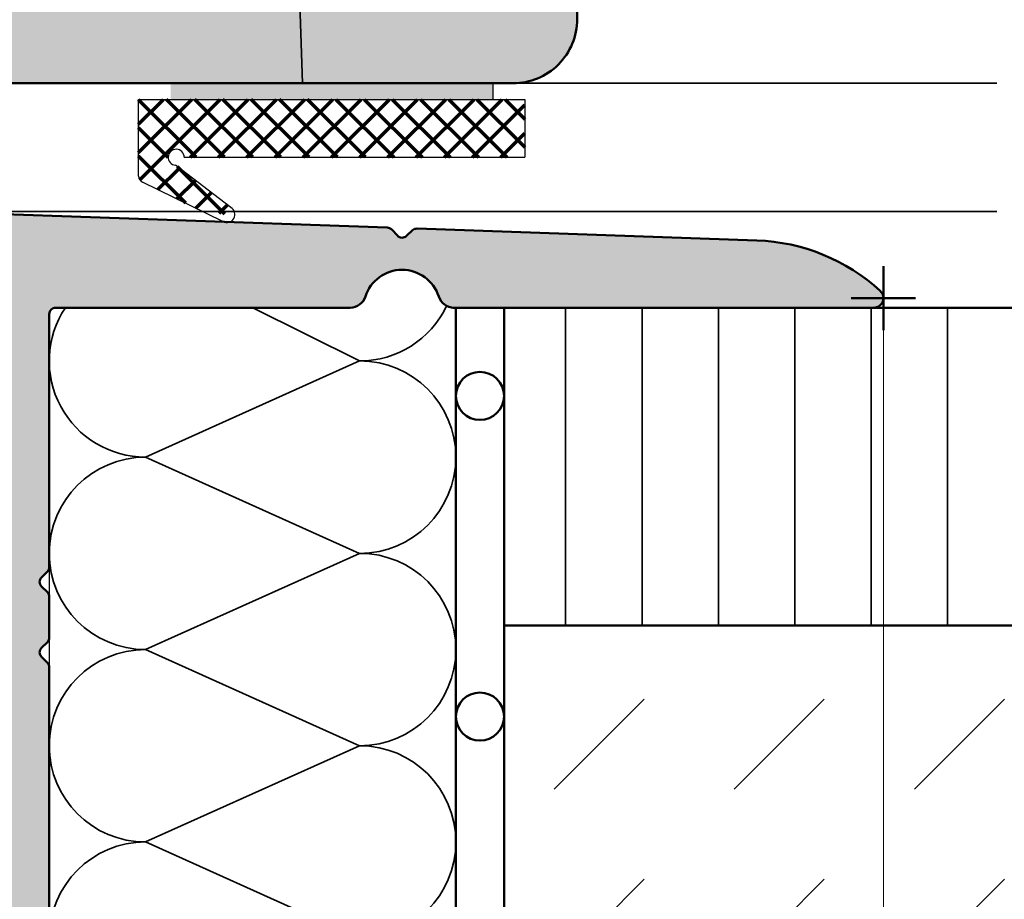
# Model space of a CAD drawing. Units: millimetres. Extents: x -102 to 385, y 1662 to 1996.
# Drawn here: x 313 to 344, y 1830 to 1858 of the extents above; entities that cross this region are included whole.
import ezdxf
from ezdxf.enums import TextEntityAlignment as Align

# ---------------------------------------------------------------- set-up
doc = ezdxf.new("R2010")
doc.units = ezdxf.units.MM
doc.header["$LTSCALE"] = 5
doc.header["$PDMODE"] = 2
doc.header["$PDSIZE"] = 1
doc.linetypes.add('AUSGEZOGEN', pattern=[0])
for name, color, linetype in [('Glasleiste', 7, 'Continuous'), ('Layer69', 7, 'Continuous'), ('Layer77', 7, 'Continuous'), ('Layer78', 7, 'Continuous'), ('Layer79', 7, 'Continuous'), ('Layer81', 7, 'Continuous'), ('RIso', 7, 'Continuous'), ('RIu', 7, 'Continuous')]:
    doc.layers.add(name, color=color, linetype=linetype)
doc.styles.add('Arial', font='arial.ttf')
doc.dimstyles.new('ISO-25', dxfattribs={"dimtxt": 2.5, "dimasz": 2.5, "dimexe": 1.25, "dimexo": 0.625, "dimtad": 1, "dimtxsty": 'Standard', "dimcen": 2.5, "dimadec": 0, "dimazin": 0, "dimtfac": 1, "dimtmove": 0, "dimatfit": 3, "dimfxl": 1, "dimarcsym": 0})

# ---------------------------------------------------------------- blocks, each defined once
blk = doc.blocks.new('AnonymMegaMac_nNn015')
at = {"layer": 'Layer78', "color": 7, "linetype": 'AUSGEZOGEN', "lineweight": 35}
for p, q in [((329.727, 1833.868), (332.533, 1836.674)), ((335.34, 1833.868), (338.146, 1836.674)), ((340.952, 1833.868), (343.759, 1836.674)), ((329.727, 1828.255), (332.533, 1831.061)), ((335.34, 1828.255), (338.146, 1831.061)), ((340.952, 1828.255), (343.759, 1831.061))]:
    blk.add_line(p, q, dxfattribs=at)
blk = doc.blocks.new('AnonymMegaMac_nNn016')
at = {"layer": 'Layer78', "color": 7, "linetype": 'AUSGEZOGEN', "lineweight": 35}
for p, q in [((330.082, 1838.971), (330.082, 1848.885)), ((332.463, 1838.971), (332.463, 1848.885)), ((334.845, 1838.971), (334.845, 1848.885)), ((337.226, 1838.971), (337.226, 1848.885)), ((339.607, 1838.971), (339.607, 1848.885)), ((341.988, 1838.971), (341.988, 1848.885)), ((344.37, 1838.971), (344.37, 1848.885)), ((346.751, 1838.971), (346.751, 1848.885)), ((349.132, 1838.971), (349.132, 1848.885)), ((351.513, 1838.971), (351.513, 1848.885)), ((353.895, 1838.971), (353.895, 1848.885)), ((356.276, 1838.971), (356.276, 1848.885)), ((358.657, 1838.971), (358.657, 1848.885))]:
    blk.add_line(p, q, dxfattribs=at)
blk = doc.blocks.new('*D20')
at = {"layer": 'Glasleiste', "linetype": 'AUSGEZOGEN', "lineweight": 18}
for points in [[(369.983, 1848.885), (369.423, 1845.385), (370.543, 1845.385)], [(369.983, 1777.885), (370.543, 1781.385), (369.423, 1781.385)]]:
    blk.add_hatch(color=7, dxfattribs=at).paths.add_polyline_path(points, flags=0)
at = {"layer": 'Glasleiste', "color": 7, "linetype": 'AUSGEZOGEN', "lineweight": 18}
for p, q in [((359.789, 1848.885), (369.483, 1848.885)), ((370.483, 1848.885), (371.583, 1848.885)), ((369.983, 1781.385), (369.983, 1845.385)), ((310.334, 1777.885), (326.162, 1777.885)), ((327.162, 1777.885), (359.289, 1777.885)), ((360.289, 1777.885), (371.583, 1777.885))]:
    blk.add_line(p, q, dxfattribs=at)
at = {"layer": 'Glasleiste', "color": 7, "linetype": 'AUSGEZOGEN', "lineweight": 18, "style": 'Arial', "width": 1.265464}
blk.add_text('71', height=2.8, rotation=90, dxfattribs=at).set_placement((368.023, 1810.635), (368.023, 1816.134), align=Align.FIT)
blk = doc.blocks.new('*D22')
at = {"layer": 'Glasleiste', "linetype": 'AUSGEZOGEN', "lineweight": 18}
for points in [[(223.979, 1706.445), (227.479, 1705.885), (227.479, 1707.005)], [(339.986, 1706.445), (336.486, 1707.005), (336.486, 1705.885)]]:
    blk.add_hatch(color=7, dxfattribs=at).paths.add_polyline_path(points, flags=0)
at = {"layer": 'Glasleiste', "color": 7, "linetype": 'AUSGEZOGEN', "lineweight": 18}
for p, q in [((339.986, 1849.185), (339.986, 1779.885)), ((223.979, 1781.954), (223.979, 1778.385)), ((339.986, 1778.885), (339.986, 1778.385)), ((223.979, 1777.385), (223.979, 1730.725)), ((339.986, 1777.385), (339.986, 1777.121)), ((339.986, 1776.121), (339.986, 1760.891)), ((339.986, 1759.891), (339.986, 1731.014)), ((223.979, 1729.725), (223.979, 1718.027)), ((339.986, 1729.725), (339.986, 1704.845)), ((223.979, 1717.027), (223.979, 1704.845)), ((336.486, 1706.445), (227.479, 1706.445))]:
    blk.add_line(p, q, dxfattribs=at)
at = {"layer": 'Glasleiste', "color": 7, "linetype": 'AUSGEZOGEN', "lineweight": 18, "style": 'Arial', "width": 1.308419}
blk.add_text('116', height=2.8, dxfattribs=at).set_placement((277.718, 1708.405), (286.247, 1708.405), align=Align.FIT)
blk = doc.blocks.new('*D23')
at = {"layer": 'Glasleiste', "linetype": 'AUSGEZOGEN', "lineweight": 18}
for points in [[(171.367, 1694.945), (174.867, 1694.385), (174.867, 1695.505)], [(339.986, 1694.945), (336.486, 1695.505), (336.486, 1694.385)]]:
    blk.add_hatch(color=7, dxfattribs=at).paths.add_polyline_path(points, flags=0)
at = {"layer": 'Glasleiste', "color": 7, "linetype": 'AUSGEZOGEN', "lineweight": 18}
for p, q in [((339.986, 1849.185), (339.986, 1839.471)), ((171.367, 1847.184), (171.367, 1845.81)), ((171.367, 1844.81), (171.367, 1842.443)), ((171.367, 1841.443), (171.367, 1839.075)), ((339.986, 1838.471), (339.986, 1779.885)), ((171.367, 1838.075), (171.367, 1837.284)), ((171.367, 1836.284), (171.367, 1771.984)), ((339.986, 1778.885), (339.986, 1778.385)), ((339.986, 1777.385), (339.986, 1777.121)), ((339.986, 1776.121), (339.986, 1760.891)), ((171.367, 1770.984), (171.367, 1765.453)), ((171.367, 1764.453), (171.367, 1693.345)), ((339.986, 1759.891), (339.986, 1731.014)), ((339.986, 1729.725), (339.986, 1706.945)), ((339.986, 1705.945), (339.986, 1693.345)), ((174.867, 1694.945), (336.486, 1694.945))]:
    blk.add_line(p, q, dxfattribs=at)
at = {"layer": 'Glasleiste', "color": 7, "linetype": 'AUSGEZOGEN', "lineweight": 18, "style": 'Arial', "width": 1.308419}
blk.add_text('169', height=2.8, dxfattribs=at).set_placement((251.412, 1696.905), (259.941, 1696.905), align=Align.FIT)

msp = doc.modelspace()

# ---------------------------------------------------------------- hatches: boundary and pattern name
at = {"layer": 'Layer77', "linetype": 'AUSGEZOGEN', "lineweight": 35}
for color, points in [(42, [(268.4341, 1855.8833), (262.4289, 1855.8833), (262.4289, 1924.3432, -0.3394543), (263.9115, 1926.2754), (269.4637, 1928.232, -0.3394543), (271.2638, 1927.4864), (272.1812, 1925.8974), (275.6819, 1925.8974), (275.6819, 1911.8946), (279.6865, 1911.8946), (279.6865, 1908.894), (287.6926, 1908.894), (287.6926, 1911.8946), (320.4405, 1911.8946), (320.4405, 1908.894), (324.4413, 1908.894), (324.4413, 1911.8946), (328.4421, 1911.8946, -0.4142136), (330.4425, 1909.8942), (330.4425, 1857.8833, -0.4142136), (328.4425, 1855.8833), (312.4427, 1855.8833), (312.4427, 1862.8848), (268.4341, 1862.8848)]), (150, [(313.9863, 1839.8689, 0.1989124), (313.9277, 1840.0103), (313.7449, 1840.1932, -0.4142136), (313.7449, 1840.476), (313.9277, 1840.6589, 0.1989124), (313.9863, 1840.8003), (313.9863, 1848.6848, -0.4142136), (314.1863, 1848.8848), (323.3637, 1848.8848, 0.3261329), (323.8399, 1849.2323, -0.7299), (326.1257, 1849.2323, 0.3595461), (326.6615, 1848.8883), (326.6615, 1848.8848), (339.6863, 1848.8848, 0.6837631), (339.8892, 1849.4058, 0.1787956), (336.0413, 1850.9819), (326.5056, 1851.3149, -0.0153061), (325.3505, 1851.3282, 0.0650504), (325.3083, 1851.2981), (325.1192, 1851.1217, -0.4142136), (324.8365, 1851.1316), (324.6602, 1851.3207, 0.1420756), (324.5645, 1851.3778), (324.4704, 1851.3859), (310.1863, 1851.8848), (309.7863, 1851.8848, 0.421044), (309.5863, 1851.6801), (309.7862, 1843.0894, -0.421044), (309.5863, 1842.8848), (303.6863, 1842.8848, 0.4142136), (303.4863, 1842.6848), (303.4863, 1839.2848, 0.4142136), (303.6863, 1839.0848), (304.7863, 1839.0848, 0.4142136), (305.1863, 1839.4848), (305.1863, 1841.1848, -0.4142136), (305.3863, 1841.3848), (307.1863, 1841.3848, -0.4142136), (307.3863, 1841.1848), (307.3863, 1836.5848, -0.4142136), (307.1863, 1836.3848), (304.7863, 1836.3848, 0.4142136), (304.3863, 1835.9848), (304.3863, 1835.5848, 0.4142136), (304.5863, 1835.3848), (310.7863, 1835.3848, -0.4142136), (310.9863, 1835.1848), (310.9863, 1786.6848, -0.4142136), (310.7863, 1786.4848), (307.4363, 1786.4848, 0.4142136), (306.0363, 1785.0848), (306.0363, 1783.9848, 0.4142136), (306.6363, 1783.3848), (306.9363, 1783.3848, 0.4142136), (307.2363, 1783.6848), (307.2363, 1784.8848, -0.4142136), (307.4363, 1785.0848), (309.5363, 1785.0848, -0.4142136), (309.7363, 1784.8848), (309.7363, 1779.4848, -0.4142136), (309.5363, 1779.2848), (307.4363, 1779.2848, -0.4142136), (307.2363, 1779.4848), (307.2363, 1780.2848, 1), (306.0363, 1780.2848), (306.0363, 1779.2848, 0.4142136), (307.4363, 1777.8848), (313.7863, 1777.8848, 0.4142136), (313.9863, 1778.0848), (313.9863, 1778.3343), (313.9863, 1826.3343), (313.9863, 1837.6689, 0.1989124), (313.9277, 1837.8103), (313.7449, 1837.9932, -0.4142136), (313.7449, 1838.276), (313.9277, 1838.4589, 0.1989124), (313.9863, 1838.6003)]), (150, [(313.9863, 1839.8689, 0.1989124), (313.9277, 1840.0103), (313.7449, 1840.1932, -0.4142136), (313.7449, 1840.476), (313.9277, 1840.6589, 0.1989124), (313.9863, 1840.8003), (313.9863, 1848.6848, -0.4142136), (314.1863, 1848.8848), (323.3637, 1848.8848, 0.3261329), (323.8399, 1849.2323, -0.7299), (326.1257, 1849.2323, 0.3595461), (326.6615, 1848.8883), (326.6615, 1848.8848), (339.6863, 1848.8848, 0.6837631), (339.8892, 1849.4058, 0.1787956), (336.0413, 1850.9819), (326.5056, 1851.3149, -0.0153061), (325.3505, 1851.3282, 0.0650504), (325.3083, 1851.2981), (325.1192, 1851.1217, -0.4142136), (324.8365, 1851.1316), (324.6602, 1851.3207, 0.1420756), (324.5645, 1851.3778), (324.4704, 1851.3859), (310.1863, 1851.8848), (309.7863, 1851.8848, 0.421044), (309.5863, 1851.6801), (309.7862, 1843.0894, -0.421044), (309.5863, 1842.8848), (303.6863, 1842.8848, 0.4142136), (303.4863, 1842.6848), (303.4863, 1839.2848, 0.4142136), (303.6863, 1839.0848), (304.7863, 1839.0848, 0.4142136), (305.1863, 1839.4848), (305.1863, 1841.1848, -0.4142136), (305.3863, 1841.3848), (307.1863, 1841.3848, -0.4142136), (307.3863, 1841.1848), (307.3863, 1836.5848, -0.4142136), (307.1863, 1836.3848), (304.7863, 1836.3848, 0.4142136), (304.3863, 1835.9848), (304.3863, 1835.5848, 0.4142136), (304.5863, 1835.3848), (310.7863, 1835.3848, -0.4142136), (310.9863, 1835.1848), (310.9863, 1786.6848, -0.4142136), (310.7863, 1786.4848), (307.4363, 1786.4848, 0.4142136), (306.0363, 1785.0848), (306.0363, 1783.9848, 0.4142136), (306.6363, 1783.3848), (306.9363, 1783.3848, 0.4142136), (307.2363, 1783.6848), (307.2363, 1784.8848, -0.4142136), (307.4363, 1785.0848), (309.5363, 1785.0848, -0.4142136), (309.7363, 1784.8848), (309.7363, 1779.4848, -0.4142136), (309.5363, 1779.2848), (307.4363, 1779.2848, -0.4142136), (307.2363, 1779.4848), (307.2363, 1780.2848, 1), (306.0363, 1780.2848), (306.0363, 1779.2848, 0.4142136), (307.4363, 1777.8848), (313.7863, 1777.8848, 0.4142136), (313.9863, 1778.0848), (313.9863, 1778.3343), (313.9863, 1826.3343), (313.9863, 1837.6689, 0.1989124), (313.9277, 1837.8103), (313.7449, 1837.9932, -0.4142136), (313.7449, 1838.276), (313.9277, 1838.4589, 0.1989124), (313.9863, 1838.6003)])]:
    msp.add_hatch(color=color, dxfattribs=at).paths.add_polyline_path(points, flags=0)
at = {"layer": 'Layer77', "linetype": 'AUSGEZOGEN', "lineweight": 70}
h = msp.add_hatch(dxfattribs=at)
h.set_pattern_fill('MegaCAD_TYP12', scale=0.207363, style=0)
h.set_pattern_definition([(45, (0, 0), (-0.43988292, 0.43988292), []), (135, (0, 0), (-0.43988292, -0.43988292), [])])
h.paths.add_polyline_path([(316.7722, 1855.3816), (316.7722, 1852.9895, 0.2862981), (316.8883, 1852.8033), (319.0718, 1851.7338), (319.2123, 1851.8088, -0.25), (319.4487, 1851.8088), (319.7328, 1851.6572, 0.4274424), (319.6468, 1852.0096), (317.9217, 1853.3256, -2.2768758), (318.1937, 1853.5755), (328.813, 1853.5755), (328.813, 1855.3816), (324.1974, 1855.3816)], flags=0)
at = {"layer": 'RIso', "linetype": 'AUSGEZOGEN', "lineweight": 18}
msp.add_hatch(color=7, dxfattribs=at).paths.add_polyline_path([(317.7756, 1855.8833), (317.7756, 1855.3816), (324.1974, 1855.3816), (327.8096, 1855.3816), (327.8096, 1855.8833)], flags=0)

# ---------------------------------------------------------------- linework, layer by layer
at = {"color": 7, "linetype": 'AUSGEZOGEN', "lineweight": 25}
msp.add_line((313.9863, 1846.6496), (313.9863, 1836.2223), dxfattribs=at)
at = {"layer": 'Layer69', "color": 7, "linetype": 'AUSGEZOGEN', "lineweight": 25}
for p, q in [((327.8096, 1855.8833), (327.8096, 1855.3816)), ((316.7722, 1855.3816), (324.1974, 1855.3816)), ((316.7722, 1852.9895), (316.7722, 1855.3816)), ((324.1974, 1855.3816), (328.813, 1855.3816)), ((328.813, 1855.3816), (328.813, 1853.5755)), ((318.1937, 1853.5755), (328.813, 1853.5755)), ((319.6468, 1852.0096), (317.9217, 1853.3256)), ((319.396, 1851.5751), (316.8883, 1852.8033)), ((319.396, 1851.5751), (316.8883, 1852.8033))]:
    msp.add_line(p, q, dxfattribs=at)
for centre, radius, start, end in [((317.9429, 1853.5755), 0.2509, 360, 265.156), ((316.9795, 1852.9895), 0.2074, 180, 243.90526), ((319.5214, 1851.7923), 0.2509, 240, 60), ((319.5214, 1851.7923), 0.2509, 240, 60)]:
    msp.add_arc(centre, radius, start, end, dxfattribs=at)
at = {"layer": 'Layer78', "color": 7, "linetype": 'AUSGEZOGEN', "lineweight": 35}
for p, q in [((323.6615, 1847.2246), (320.3334, 1848.8848)), ((316.9863, 1844.2246), (323.6615, 1847.2246)), ((323.6615, 1841.2246), (316.9863, 1844.2246)), ((316.9863, 1838.2246), (323.6615, 1841.2246)), ((323.6615, 1835.2246), (316.9863, 1838.2246)), ((316.9863, 1832.2246), (323.6615, 1835.2246)), ((323.6615, 1829.2246), (316.9863, 1832.2246))]:
    msp.add_line(p, q, dxfattribs=at)
at = {"layer": 'Layer78', "color": 35, "linetype": 'AUSGEZOGEN', "lineweight": 35}
msp.add_lwpolyline([(321.7147, 1860.8545), (321.8776, 1855.8833)], dxfattribs=at)
at = {"layer": 'Layer78', "color": 7, "linetype": 'AUSGEZOGEN', "lineweight": 35}
for centre, start, end in [((316.9863, 1847.2246), 146.4016, 270), ((323.6615, 1850.2246), 270, 334.65309), ((323.6615, 1844.2246), 270, 90), ((316.9863, 1841.2246), 90, 270), ((323.6615, 1838.2246), 270, 90), ((316.9863, 1835.2246), 90, 270), ((323.6615, 1832.2246), 270, 90), ((316.9863, 1829.2246), 90, 270)]:
    msp.add_arc(centre, 3, start, end, dxfattribs=at)
at = {"layer": 'Layer79', "color": 7, "linetype": 'AUSGEZOGEN', "lineweight": 35}
for p, q in [((325.6955, 1855.8848), (343.5266, 1855.8848)), ((294.1927, 1851.8848), (343.5266, 1851.8848))]:
    msp.add_line(p, q, dxfattribs=at)
msp.add_point((339.9863, 1849.1848), dxfattribs=at)
msp.add_point((339.9863, 1849.1848), dxfattribs=at)
msp.add_point((339.9863, 1849.1848), dxfattribs=at)
msp.add_point((339.9863, 1849.1848), dxfattribs=at)
msp.add_point((339.9863, 1849.1848), dxfattribs=at)
at = {"layer": 'Layer81', "color": 7, "linetype": 'AUSGEZOGEN', "lineweight": 50}
for p, q in [((326.5679, 1848.8848), (359.6954, 1848.8848)), ((326.6615, 1848.8848), (326.6615, 1730.0746)), ((326.6615, 1848.8848), (359.789, 1848.8848)), ((328.1615, 1848.8848), (328.1615, 1782.3848)), ((328.1615, 1838.9713), (359.789, 1838.9713))]:
    msp.add_line(p, q, dxfattribs=at)
msp.add_lwpolyline([(268.4341, 1855.8833), (262.4289, 1855.8833), (262.4289, 1924.3432, -0.3394543), (263.9115, 1926.2754), (269.4637, 1928.232, -0.3394543), (271.2638, 1927.4864), (272.1812, 1925.8974), (275.6819, 1925.8974), (275.6819, 1911.8946), (279.6865, 1911.8946), (279.6865, 1908.894), (287.6926, 1908.894), (287.6926, 1911.8946), (320.4405, 1911.8946), (320.4405, 1908.894), (324.4413, 1908.894), (324.4413, 1911.8946), (328.4421, 1911.8946, -0.4142136), (330.4425, 1909.8942), (330.4425, 1857.8833, -0.4142136), (328.4425, 1855.8833), (312.4427, 1855.8833), (312.4427, 1862.8848), (268.4341, 1862.8848)], format="xyb", close=True, dxfattribs=at)
msp.add_lwpolyline([(313.9863, 1778.0848), (313.9863, 1837.6689, 0.1989124), (313.9277, 1837.8103), (313.7449, 1837.9932, -0.4142136), (313.7449, 1838.276), (313.9277, 1838.4589, 0.1989124), (313.9863, 1838.6003), (313.9863, 1839.8689, 0.1989124), (313.9277, 1840.0103), (313.7449, 1840.1932, -0.4142136), (313.7449, 1840.476), (313.9277, 1840.6589, 0.1989124), (313.9863, 1840.8003), (313.9863, 1848.6848, -0.4142136), (314.1863, 1848.8848), (323.3637, 1848.8848, 0.3261329), (323.8399, 1849.2323, -0.7299), (326.1257, 1849.2323, 0.3261329), (326.6019, 1848.8848), (339.6863, 1848.8848, 0.6837631), (339.8892, 1849.4058, 0.1787956), (336.0413, 1850.9819), (325.4517, 1851.3517, 0.1989124), (325.3083, 1851.2981), (325.1192, 1851.1217, -0.4142136), (324.8365, 1851.1316), (324.6602, 1851.3207, 0.1989124), (324.5209, 1851.3842), (310.1863, 1851.8848)], format="xyb", dxfattribs=at)
msp.add_lwpolyline([(313.9863, 1778.0848), (313.9863, 1837.6689, 0.1989124), (313.9277, 1837.8103), (313.7449, 1837.9932, -0.4142136), (313.7449, 1838.276), (313.9277, 1838.4589, 0.1989124), (313.9863, 1838.6003), (313.9863, 1839.8689, 0.1989124), (313.9277, 1840.0103), (313.7449, 1840.1932, -0.4142136), (313.7449, 1840.476), (313.9277, 1840.6589, 0.1989124), (313.9863, 1840.8003), (313.9863, 1848.6848, -0.4142136), (314.1863, 1848.8848), (323.3637, 1848.8848, 0.3261329), (323.8399, 1849.2323, -0.7299), (326.1257, 1849.2323, 0.3261329), (326.6019, 1848.8848), (339.6863, 1848.8848, 0.6837631), (339.8892, 1849.4058, 0.1787956), (336.0413, 1850.9819), (325.4517, 1851.3517, 0.1989124), (325.3083, 1851.2981), (325.1192, 1851.1217, -0.4142136), (324.8365, 1851.1316), (324.6602, 1851.3207, 0.1989124), (324.5209, 1851.3842), (310.1863, 1851.8848)], format="xyb", dxfattribs=at)
msp.add_lwpolyline([(313.9863, 1778.0848), (313.9863, 1837.6689, 0.1989124), (313.9277, 1837.8103), (313.7449, 1837.9932, -0.4142136), (313.7449, 1838.276), (313.9277, 1838.4589, 0.1989124), (313.9863, 1838.6003), (313.9863, 1839.8689, 0.1989124), (313.9277, 1840.0103), (313.7449, 1840.1932, -0.4142136), (313.7449, 1840.476), (313.9277, 1840.6589, 0.1989124), (313.9863, 1840.8003), (313.9863, 1848.6848, -0.4142136), (314.1863, 1848.8848), (323.3637, 1848.8848, 0.3261329), (323.8399, 1849.2323, -0.7299), (326.1257, 1849.2323, 0.3261329), (326.6019, 1848.8848), (339.6863, 1848.8848, 0.6837631), (339.8892, 1849.4058, 0.1787956), (336.0413, 1850.9819), (325.4517, 1851.3517, 0.1989124), (325.3083, 1851.2981), (325.1192, 1851.1217, -0.4142136), (324.8365, 1851.1316), (324.6602, 1851.3207, 0.1989124), (324.5209, 1851.3842), (310.1863, 1851.8848)], format="xyb", dxfattribs=at)
msp.add_lwpolyline([(313.9863, 1778.0848), (313.9863, 1837.6689, 0.1989124), (313.9277, 1837.8103), (313.7449, 1837.9932, -0.4142136), (313.7449, 1838.276), (313.9277, 1838.4589, 0.1989124), (313.9863, 1838.6003), (313.9863, 1839.8689, 0.1989124), (313.9277, 1840.0103), (313.7449, 1840.1932, -0.4142136), (313.7449, 1840.476), (313.9277, 1840.6589, 0.1989124), (313.9863, 1840.8003), (313.9863, 1848.6848, -0.4142136), (314.1863, 1848.8848), (323.3637, 1848.8848, 0.3261329), (323.8399, 1849.2323, -0.7299), (326.1257, 1849.2323, 0.3261329), (326.6019, 1848.8848), (339.6863, 1848.8848, 0.6837631), (339.8892, 1849.4058, 0.1787956), (336.0413, 1850.9819), (325.4517, 1851.3517, 0.1989124), (325.3083, 1851.2981), (325.1192, 1851.1217, -0.4142136), (324.8365, 1851.1316), (324.6602, 1851.3207, 0.1989124), (324.5209, 1851.3842), (310.1863, 1851.8848)], format="xyb", dxfattribs=at)
msp.add_lwpolyline([(313.9863, 1778.0848), (313.9863, 1837.6689, 0.1989124), (313.9277, 1837.8103), (313.7449, 1837.9932, -0.4142136), (313.7449, 1838.276), (313.9277, 1838.4589, 0.1989124), (313.9863, 1838.6003), (313.9863, 1839.8689, 0.1989124), (313.9277, 1840.0103), (313.7449, 1840.1932, -0.4142136), (313.7449, 1840.476), (313.9277, 1840.6589, 0.1989124), (313.9863, 1840.8003), (313.9863, 1848.6848, -0.4142136), (314.1863, 1848.8848), (323.3637, 1848.8848, 0.3261329), (323.8399, 1849.2323, -0.7299), (326.1257, 1849.2323, 0.3261329), (326.6019, 1848.8848), (339.6863, 1848.8848, 0.6837631), (339.8892, 1849.4058, 0.1787956), (336.0413, 1850.9819), (325.4517, 1851.3517, 0.1989124), (325.3083, 1851.2981), (325.1192, 1851.1217, -0.4142136), (324.8365, 1851.1316), (324.6602, 1851.3207, 0.1989124), (324.5209, 1851.3842), (310.1863, 1851.8848)], format="xyb", dxfattribs=at)
msp.add_lwpolyline([(313.9863, 1778.0848), (313.9863, 1837.6689, 0.1989124), (313.9277, 1837.8103), (313.7449, 1837.9932, -0.4142136), (313.7449, 1838.276), (313.9277, 1838.4589, 0.1989124), (313.9863, 1838.6003), (313.9863, 1839.8689, 0.1989124), (313.9277, 1840.0103), (313.7449, 1840.1932, -0.4142136), (313.7449, 1840.476), (313.9277, 1840.6589, 0.1989124), (313.9863, 1840.8003), (313.9863, 1848.6848, -0.4142136), (314.1863, 1848.8848), (323.3637, 1848.8848, 0.3261329), (323.8399, 1849.2323, -0.7299), (326.1257, 1849.2323, 0.3261329), (326.6019, 1848.8848), (339.6863, 1848.8848, 0.6837631), (339.8892, 1849.4058, 0.1787956), (336.0413, 1850.9819), (325.4517, 1851.3517, 0.1989124), (325.3083, 1851.2981), (325.1192, 1851.1217, -0.4142136), (324.8365, 1851.1316), (324.6602, 1851.3207, 0.1989124), (324.5209, 1851.3842), (310.1863, 1851.8848)], format="xyb", dxfattribs=at)
for centre in [(327.4115, 1846.1342), (327.4115, 1836.1342)]:
    msp.add_circle(centre, 0.75, dxfattribs=at)
msp.add_point((339.9863, 1849.1848), dxfattribs=at)
msp.add_point((339.9863, 1849.1848), dxfattribs=at)
at = {"layer": 'RIu', "color": 7, "linetype": 'AUSGEZOGEN', "lineweight": 35}
for p, q in [((314.1863, 1848.8848), (323.3637, 1848.8848)), ((313.9863, 1840.8003), (313.9863, 1848.6848)), ((313.7449, 1840.476), (313.9277, 1840.6589)), ((313.9277, 1840.0103), (313.7449, 1840.1932)), ((313.9863, 1838.6003), (313.9863, 1839.8689)), ((313.7449, 1838.276), (313.9277, 1838.4589)), ((313.9277, 1837.8103), (313.7449, 1837.9932)), ((313.9863, 1778.0848), (313.9863, 1837.6689))]:
    msp.add_line(p, q, dxfattribs=at)
for centre, radius, start, end in [((324.9828, 1848.8665), 1.2, 17.74859, 162.25141), ((323.3637, 1849.3848), 0.5, 270, 342.25141), ((326.6019, 1849.3848), 0.5, 197.74859, 270), ((314.1863, 1848.6848), 0.2, 90, 180), ((313.7863, 1840.8003), 0.2, 315, 0), ((313.8863, 1840.3346), 0.2, 135, 225), ((313.7863, 1839.8689), 0.2, 360, 45), ((313.7863, 1838.6003), 0.2, 315, 360), ((313.8863, 1838.1346), 0.2, 135, 225), ((313.7863, 1837.6689), 0.2, 0, 45)]:
    msp.add_arc(centre, radius, start, end, dxfattribs=at)

# ---------------------------------------------------------------- block references
for name in ['AnonymMegaMac_nNn016', 'AnonymMegaMac_nNn015']:
    msp.add_blockref(name, (0, 0))

# ---------------------------------------------------------------- dimensions: what is measured, and where the dimension line sits
at = {"layer": 'Glasleiste', "color": 7, "linetype": 'AUSGEZOGEN', "lineweight": 18}
dim = msp.add_linear_dim(base=(339.9863, 1694.9449), p1=(171.3666, 1847.1835), p2=(339.9863, 1849.1848), dimstyle='ISO-25', override={"dimtxt": 2.8, "dimasz": 3.5, "dimexe": 2.5, "dimgap": 0.4, "dimtad": 1, "dimjust": 0, "dimdec": 0, "dimzin": 8, "dimpost": '<>', "dimsah": 1, "dimclrd": 7, "dimclre": 7, "dimclrt": 7, "dimadec": 0}, dxfattribs=at)
dim.commit()
dim.dimension.update_dxf_attribs({"geometry": '*D23', "text_midpoint": (255.6765, 1698.3049), "dimtype": 160})
dim = msp.add_linear_dim(base=(223.9794, 1706.4449), p1=(339.9863, 1849.1848), p2=(223.9794, 1781.9541), angle=180, dimstyle='ISO-25', override={"dimtxt": 2.8, "dimasz": 3.5, "dimexe": 2.5, "dimgap": 0.4, "dimtad": 1, "dimjust": 0, "dimdec": 0, "dimzin": 8, "dimpost": '<>', "dimsah": 1, "dimclrd": 7, "dimclre": 7, "dimclrt": 7, "dimadec": 0}, dxfattribs=at)
dim.commit()
dim.dimension.update_dxf_attribs({"geometry": '*D22', "text_midpoint": (281.9828, 1709.8049), "dimtype": 160})
dim = msp.add_linear_dim(base=(369.9829, 1848.8848), p1=(310.334, 1777.8848), p2=(359.789, 1848.8848), angle=90, dimstyle='ISO-25', override={"dimtxt": 2.8, "dimasz": 3.5, "dimexe": 2.5, "dimgap": 0.4, "dimtad": 1, "dimjust": 0, "dimdec": 0, "dimzin": 8, "dimpost": '<>', "dimsah": 1, "dimclrd": 7, "dimclre": 7, "dimclrt": 7, "dimadec": 0}, dxfattribs=at)
dim.commit()
dim.dimension.update_dxf_attribs({"geometry": '*D20', "text_midpoint": (366.6229, 1813.3848), "dimtype": 160, "text_rotation": 90})

doc.saveas('drawing.dxf')
